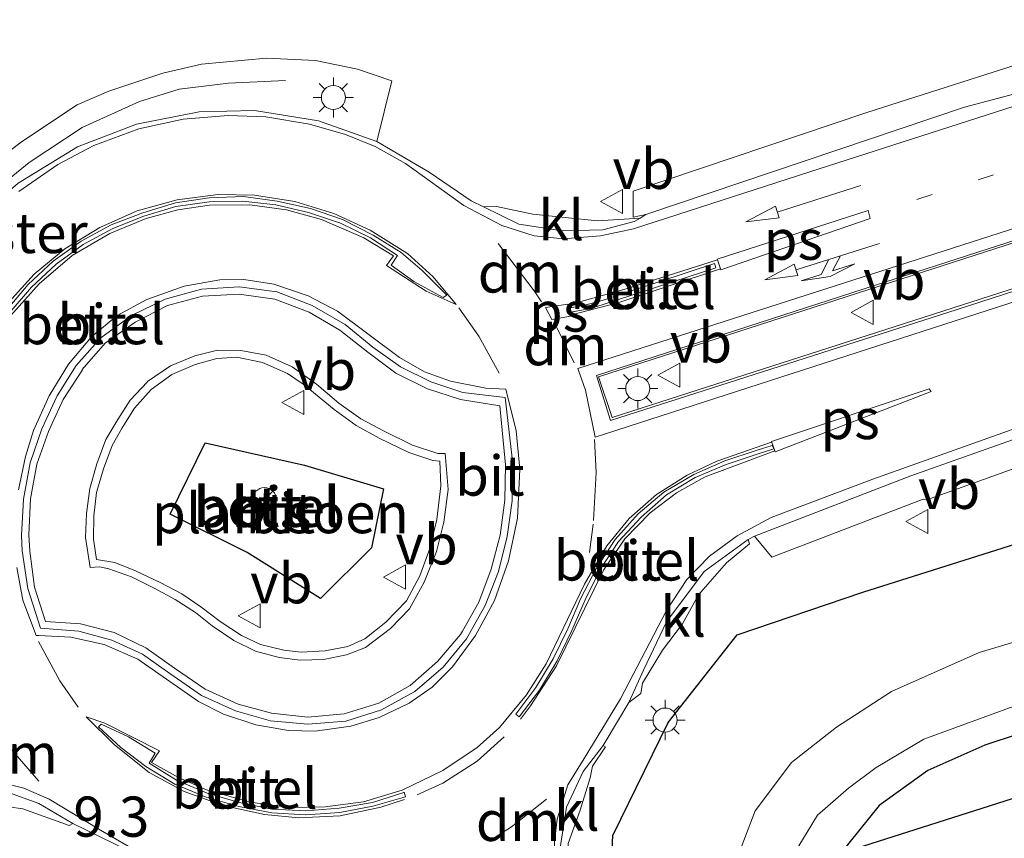
# Model space of a CAD drawing. Units: metres. Extents: x 69998 to 80000, y 424998 to 431252.
# Drawn here: x 70268 to 70329, y 431020 to 431071 of the extents above; entities that cross this region are included whole.
import ezdxf
from ezdxf.enums import TextEntityAlignment as Align

# ---------------------------------------------------------------- set-up
doc = ezdxf.new("R2010")
doc.units = ezdxf.units.M
for name, pattern in [('IE-TERREINAFSCHEIDING', [10, 8, -2]), ('VW-1-3_STREEP', [4, 1, -3]), ('VW-3-9_STREEP', [12, 3, -9])]:
    doc.linetypes.add(name, pattern=pattern)
doc.layers.get('0').update_dxf_attribs({"lineweight": 25})
for name, color, linetype, lineweight in [('B-ME-AM-KILOMETR-S-B1', 7, 'Continuous', 18), ('B-ME-BV-GELEIDECONSTRUCTIE-GELEIDERAIL-L-B1', 213, 'BV-GELEIDERAIL', 18), ('B-ME-GR-SIERPLANTSOEN-GV-B6', 10, 'Continuous', 25), ('B-ME-GW-INSTEEKWATERGANG-L-B1', 10, 'Continuous', 25), ('B-ME-GW-KRUINLIJN-L-B1', 93, 'Continuous', 18), ('B-ME-IE-GRASLAND-GV-B6', 93, 'Continuous', 18), ('B-ME-IE-GRONDWERKLIJN-GROND_INGERICHT-GV-B6', 253, 'Continuous', 18), ('B-ME-IE-HULPGEOMETRIE-L-B1', 53, 'Continuous', 18), ('B-ME-IE-MEUBILAIR_WEGMEUBILAIR-LICHTMAST-S-B1', 8, 'Continuous', 18), ('B-ME-IE-TERREINAFSCHEIDING-RASTERHEKWERK-L-B1', 8, 'IE-TERREINAFSCHEIDING', 18), ('B-ME-KG-KADASTRAAL-OPNAMEDTMGRENS-L-B1', 10, 'Continuous', 25), ('B-ME-OG-WATER-GV-B6', 153, 'Continuous', 18), ('B-ME-VH-VERH_SOORT-BITUMEN-GV-B6', 8, 'IE-TERREINAFSCHEIDING-NATUURLIJK-HOUTWAL', 18), ('B-ME-VH-VERH_SOORT-GV-B6', 8, 'Continuous', 18), ('B-ME-VH-VERH_SOORT-KLINKERS-GV-B6', 8, 'IE-TERREINAFSCHEIDING-NATUURLIJK-HOUTWAL', 18), ('B-ME-VW-MARKERING-13STREEP-045-L-B1', 255, 'VW-1-3_STREEP', 18), ('B-ME-VW-MARKERING-39STREEP-015-L-B1', 255, 'VW-3-9_STREEP', 18), ('B-ME-VW-MARKERING-COMBILI750-S-B1', 255, 'Continuous', 18), ('B-ME-VW-MARKERING-DRIEHOEK-L-B1', 7, 'VW-HAAIETAND70-R-B', 18), ('B-ME-VW-MARKERING-PIJLRD750-S-B1', 7, 'Continuous', 18), ('B-ME-VW-MARKERING-STREEP-015-L-B1', 7, 'Continuous', 18), ('B-ME-VW-MARKERING-VLAKMARK-GV-B6', 7, 'Continuous', 18), ('B-ME-VW-MEUBILAIR_WEGMEUBILAIR-RONA-S-B1', 8, 'Continuous', 18), ('B-ME-VW-MEUBILAIR_WEGMEUBILAIR-VERKEERSBORD-S-B1', 8, 'Continuous', 18)]:
    doc.layers.add(name, color=color, linetype=linetype, lineweight=lineweight)
doc.styles.add('NLCS-ISO', font='NLCS-ISO.TTF')
doc.linetypes.add('BV-GELEIDERAIL', pattern='A,10,-3,[108,NLCS.SHX,S=1,R=0,X=0,Y=0],-3', length=16)
doc.linetypes.add('IE-TERREINAFSCHEIDING-NATUURLIJK-HOUTWAL', pattern='A,7,-1.5,[67,NLCS.SHX,S=0.75,R=45,X=0,Y=0],-1.5,7,-1.5,[70,NLCS.SHX,S=0.75,R=0,X=0,Y=0],-1.5', length=20)
doc.linetypes.add('VW-HAAIETAND70-R-B', pattern='A,0,-0.5,[153,NLCS.SHX,S=1,R=180,X=-0.375,Y=0],-0.5', length=1)

# ---------------------------------------------------------------- blocks, each defined once
blk = doc.blocks.new('verkeersbord')
for p, q in [((0, 0.75), (-0.75, -0.625)), ((0.75, -0.625), (0, 0.75)), ((-0.75, -0.625), (0.75, -0.625))]:
    blk.add_line(p, q)
blk = doc.blocks.new('wegwijzer')
for q in [(0, 0.75), (-0.53, -0.53), (0.53, -0.53)]:
    blk.add_line((0, 0), q)
blk.add_circle((0, 0), 0.75)
blk = doc.blocks.new('lantaarnpaal')
for p, q in [((0, 0.75), (0, 1.25)), ((-0.884, 0.884), (-0.53, 0.53)), ((0.53, 0.53), (0.884, 0.884)), ((-0.75, 0), (-1.25, 0)), ((0.75, 0), (1.25, 0)), ((-0.53, -0.53), (-0.884, -0.884)), ((0.53, -0.53), (0.884, -0.884)), ((0, -0.75), (0, -1.25))]:
    blk.add_line(p, q)
blk.add_circle((0, 0), 0.75)
blk = doc.blocks.new('pijl')
for p, q in [((0, 0, 0.1), (5.45, 0, 0.1)), ((7.5, 0, 0.1), (5.45, 0.375, 0.1)), ((5.45, 0.375, 0.1), (5.45, -0.375, 0.1)), ((5.45, -0.375, 0.1), (7.5, 0, 0.1))]:
    blk.add_line(p, q)
blk = doc.blocks.new('pijlcl')
for p, q in [((3.553, 1.05, 0.1), (1.853, 0.75, 0.1)), ((1.853, 0.75, 0.1), (3.303, 0.75, 0.1)), ((3.303, 0.75, 0.1), (2.553, 0, 0.1)), ((4.053, 0.75, 0.1), (3.303, 0, 0.1)), ((5.353, 0.75, 0.1), (3.553, 1.05, 0.1)), ((5.353, 0.75, 0.1), (4.053, 0.75, 0.1)), ((0, 0, 0.1), (5.45, 0, 0.1)), ((5.45, 0.375, 0.1), (5.45, -0.375, 0.1)), ((7.5, 0, 0.1), (5.45, 0.375, 0.1)), ((5.45, -0.375, 0.1), (7.5, 0, 0.1))]:
    blk.add_line(p, q)

msp = doc.modelspace()

# ---------------------------------------------------------------- linework, layer by layer
at = {"layer": 'B-ME-BV-GELEIDECONSTRUCTIE-GELEIDERAIL-L-B1'}
msp.add_polyline3d([(70220.323, 431034.721, 1.047), (70226.048, 431036.507, 1.011), (70232.353, 431038.564, 1.073), (70248.105, 431045.151, 1.228), (70251.678, 431047.033, 1.336), (70255.003, 431049.37, 1.417), (70257.005, 431051.093, 1.496), (70259.691, 431054.083, 1.547), (70262.367, 431057.052, 1.543), (70265.221, 431059.834, 1.467), (70268.299, 431062.317, 1.346), (70271.593, 431064.495, 1.204), (70275.171, 431066.125, 1.028), (70277.648, 431066.884, 0.925), (70280.711, 431067.262, 0.812), (70284.265, 431067.427, 0.711)], dxfattribs=at)
at = {"layer": 'B-ME-GR-SIERPLANTSOEN-GV-B6'}
msp.add_polyline3d([(70279.267, 431044.87, 2.615), (70285.458, 431043.465, 2.612), (70290.375, 431041.994, 2.48), (70289.631, 431038.316, 2.658), (70286.449, 431035.167, 2.69), (70281.887, 431038.034, 2.868), (70277.091, 431040.41, 2.751), (70279.267, 431044.87, 2.615)], dxfattribs=at)
at = {"layer": 'B-ME-GW-INSTEEKWATERGANG-L-B1'}
for points in [[(70309.637, 430995.059, 0.142), (70305.511, 431012.615, 0.284), (70304.486, 431016.809, 0.457), (70304.655, 431020.401, 0.615), (70308.094, 431027.439, 0.697), (70312.392, 431032.904, 0.639), (70320.222, 431035.56, 0.343), (70335.68, 431040.435, 0.191), (70359.332, 431047.865, 0.008), (70383.926, 431055.809, 0.058), (70404.46, 431062.476, 0.074), (70426.258, 431068.688, -0.008), (70441.12, 431074.024, 0.009), (70462.454, 431081.049, 0.004), (70485.514, 431089.205, -0.134), (70508.73, 431098.363, -0.035)], [(70458.108, 431063.634, -1.113), (70455.474, 431065.955, -1.189), (70454.578, 431066.426, -1.189), (70452.88, 431066.233, -1.184), (70429.565, 431059.093, -1.155), (70407.465, 431052.005, -1.382), (70382.611, 431044.047, -1.348), (70356.437, 431035.495, -1.331), (70336.38, 431028.851, -1.184), (70327.817, 431026.021, -1.075), (70324.272, 431024.461, -1.058), (70321.239, 431022.272, -1.021), (70318.833, 431019.276, -1.079)]]:
    msp.add_polyline3d(points, dxfattribs=at)
at = {"layer": 'B-ME-GW-KRUINLIJN-L-B1'}
msp.add_polyline3d([(70279.267, 431044.87, 2.615), (70277.091, 431040.41, 2.751), (70281.887, 431038.034, 2.868), (70286.449, 431035.167, 2.69), (70289.631, 431038.316, 2.658), (70290.375, 431041.994, 2.48), (70285.458, 431043.465, 2.612), (70279.267, 431044.87, 2.615)], dxfattribs=at)
at = {"layer": 'B-ME-IE-GRASLAND-GV-B6'}
for points in [[(70545.703, 431135.455, 0.641), (70522.648, 431127.168, 0.616), (70502.514, 431120.093, 0.635), (70470.417, 431109.819, 0.606), (70448.969, 431102.95, 0.633), (70424.192, 431094.943, 0.653), (70412.344, 431091.112, 0.638), (70405.888, 431089.215, 0.628), (70397.868, 431087.827, 0.589), (70390.64, 431086.278, 0.59), (70381.415, 431084.327, 0.534), (70375.352, 431082.882, 0.503), (70369.718, 431081.243, 0.508), (70331.788, 431069.047, 0.557), (70320.482, 431065.432, 0.565), (70305.92, 431060.545, 0.693), (70305.911, 431058.92, 0.756), (70306.702, 431059.075, 0.772)], [(70217.15, 431034.448, 0.517), (70222.867, 431040.839, 0.185), (70224.722, 431043.519, 0.128), (70236.373, 431041.185, 0.487), (70238.458, 431042.006, 0.372), (70248.293, 431046.195, 0.514), (70250.169, 431047.368, 0.601), (70255.022, 431051.145, 0.599), (70257.727, 431053.969, 0.662), (70261.728, 431058.432, 0.85), (70264.67, 431061.204, 0.83), (70267.812, 431063.603, 0.845), (70271.293, 431065.916, 0.886), (70273.259, 431066.767, 0.86), (70276.633, 431067.891, 0.785), (70279.034, 431068.438, 0.706), (70283.076, 431068.821, 0.738), (70286.139, 431068.684, 0.603), (70288.751, 431068.146, 0.703), (70290.879, 431067.418, 0.611)], [(70306.702, 431059.075, 0.772), (70306.354, 431058.864, 0.78), (70303.703, 431058.693, 0.791), (70299.678, 431059.107, 0.839), (70297.4, 431059.576, 0.896), (70296.594, 431059.562, 0.982), (70295.839, 431059.936, 0.975), (70293.205, 431061.716, 0.993), (70289.95, 431063.632, 0.989), (70290.879, 431067.418, 0.611), (70288.751, 431068.146, 0.703), (70286.139, 431068.684, 0.603), (70283.076, 431068.821, 0.738), (70279.034, 431068.438, 0.706), (70276.633, 431067.891, 0.785), (70273.259, 431066.767, 0.86), (70271.293, 431065.916, 0.886), (70267.812, 431063.603, 0.845), (70264.67, 431061.204, 0.83)], [(70290.879, 431067.418, 0.611), (70289.95, 431063.632, 0.989), (70286.323, 431064.912, 0.976), (70282.343, 431065.562, 0.975), (70278.878, 431065.469, 0.963), (70274.98, 431064.712, 0.949), (70271.319, 431063.302, 0.956), (70267.605, 431061.041, 0.937), (70264.869, 431058.671, 0.907), (70262.317, 431055.346, 0.932), (70258.535, 431049.573, 0.87), (70255.948, 431047.256, 0.759), (70252.914, 431044.771, 0.638), (70252.489, 431044.11, 0.689), (70251.573, 431043.628, 0.669), (70249.411, 431042.87, 0.648), (70247.4, 431043.808, 0.631), (70242.387, 431042.05, 0.583), (70225.857, 431036.148, 0.464), (70215.133, 431032.513, 0.478)], [(70301.879, 431019.911, 0.788), (70302.626, 431021.988, 0.837), (70303.233, 431023.993, 0.873), (70303.396, 431024.714, 0.88), (70304.191, 431025.919, 0.893), (70304.047, 431026.005, 0.91), (70305.013, 431027.619, 0.899), (70305.643, 431028.683, 0.9), (70306.393, 431029.246, 0.871), (70306.497, 431029.893, 1.026), (70307.742, 431031.943, 0.847), (70308.987, 431033.598, 0.823), (70309.985, 431035.402, 0.801), (70311.743, 431037.395, 0.744), (70313.17, 431038.578, 0.71), (70313.077, 431038.846, 0.763), (70313.476, 431039.048, 0.754), (70314.554, 431037.74, 0.6), (70323.994, 431041.357, 0.574), (70324.265, 431041.336, 0.554), (70337.33, 431046.02, 0.564)], [(70335.68, 431040.435, 0.191), (70320.222, 431035.56, 0.343), (70312.392, 431032.904, 0.639), (70308.094, 431027.439, 0.697), (70304.655, 431020.401, 0.615), (70304.486, 431016.809, 0.457)], [(70340.76, 431035.768, -2.42), (70327.478, 431031.804, -2.42), (70322.021, 431029.364, -2.42), (70318.584, 431027.152, -2.42), (70315.79, 431024.949, -2.42), (70313.52, 431021.935, -2.42), (70312.55, 431019.384, -2.42), (70312.151, 431016.26, -2.42), (70312.534, 431012.018, -2.42), (70313.878, 431004.597, -2.42), (70316.095, 430996.534, -2.42), (70309.637, 430995.059, 0.142), (70305.511, 431012.615, 0.284), (70304.486, 431016.809, 0.457), (70304.655, 431020.401, 0.615), (70308.094, 431027.439, 0.697), (70312.392, 431032.904, 0.639), (70320.222, 431035.56, 0.343), (70335.68, 431040.435, 0.191)], [(70317.904, 431002.267, -2.42), (70316.048, 431011.038, -2.42), (70315.385, 431015.38, -2.42), (70315.592, 431017.786, -2.42), (70316.234, 431019.766, -2.42), (70317.407, 431021.672, -2.42), (70319.334, 431023.353, -2.42), (70321.067, 431024.637, -2.42), (70324.033, 431026.404, -2.42), (70329.825, 431028.526, -2.42)], [(70336.38, 431028.851, -1.184), (70327.817, 431026.021, -1.075), (70324.272, 431024.461, -1.058), (70321.239, 431022.272, -1.021), (70318.833, 431019.276, -1.079), (70317.948, 431016.181, -1.21), (70318.48, 431010.732, -1.197), (70317.904, 431002.267, -2.42)], [(70264.32, 431022.56, 0.831), (70267.909, 431022.06, 0.9), (70270.795, 431021.036, 0.905), (70271.025, 431021.146, 0.963), (70276.129, 431018.658, 0.967), (70276.126, 431018.227, 0.947), (70280.226, 431015.818, 0.899), (70283.018, 431014.003, 0.841), (70284.575, 431012.431, 0.83), (70285.331, 431012.118, 0.856), (70286.239, 431010.562, 0.809), (70287.649, 431007.151, 0.753), (70289.312, 431001.949, 0.682), (70290.976, 430997.363, 0.643), (70293.475, 430991.893, 0.629), (70298.188, 430981.272, 0.619), (70281.51, 430977.469, -0.067), (70276.793, 430986.223, 0.017), (70272.032, 430994.014, 0.047), (70267.678, 431001.249, 0.042)]]:
    msp.add_polyline3d(points, dxfattribs=at)
at = {"layer": 'B-ME-IE-GRONDWERKLIJN-GROND_INGERICHT-GV-B6'}
msp.add_polyline3d([(70318.833, 431019.276, -1.079), (70321.239, 431022.272, -1.021), (70324.272, 431024.461, -1.058), (70327.817, 431026.021, -1.075), (70336.38, 431028.851, -1.184), (70356.437, 431035.495, -1.331), (70382.611, 431044.047, -1.348), (70407.465, 431052.005, -1.382), (70429.565, 431059.093, -1.155), (70452.88, 431066.233, -1.184), (70454.578, 431066.426, -1.189), (70455.474, 431065.955, -1.189), (70458.108, 431063.634, -1.113), (70318.833, 431019.276, -1.079)], dxfattribs=at)
at = {"layer": 'B-ME-IE-HULPGEOMETRIE-L-B1'}
msp.add_line((70290.879, 431067.418, 0.611), (70289.95, 431063.632, 0.989), dxfattribs=at)
at = {"layer": 'B-ME-IE-TERREINAFSCHEIDING-RASTERHEKWERK-L-B1'}
msp.add_polyline3d([(70238.458, 431042.006, 0.372), (70248.293, 431046.195, 0.514), (70250.169, 431047.368, 0.601), (70255.022, 431051.145, 0.599), (70257.727, 431053.969, 0.662), (70261.728, 431058.432, 0.85), (70264.67, 431061.204, 0.83), (70267.812, 431063.603, 0.845), (70271.293, 431065.916, 0.886), (70273.259, 431066.767, 0.86), (70276.633, 431067.891, 0.785), (70279.034, 431068.438, 0.706), (70283.076, 431068.821, 0.738), (70286.139, 431068.684, 0.603), (70288.751, 431068.146, 0.703), (70290.879, 431067.418, 0.611)], dxfattribs=at)
at = {"layer": 'B-ME-KG-KADASTRAAL-OPNAMEDTMGRENS-L-B1'}
msp.add_polyline3d([(70553.835, 431095.914, -1.011), (70463.814, 431064.729, -1.205), (70461.97, 431064.024, -2.42), (70461.028, 431063.243, -2.42), (70458.108, 431063.634, -1.113), (70318.833, 431019.276, -1.079), (70317.948, 431016.181, -1.21), (70318.48, 431010.732, -1.197), (70317.904, 431002.267, -2.42), (70316.095, 430996.534, -2.42), (70309.637, 430995.059, 0.142), (70308.235, 430989.216, 0.476), (70298.188, 430981.272, 0.619), (70281.51, 430977.469, -0.067), (70278.496, 430976.628, -1.478), (70224.367, 430967.346, -1.478), (70216.705, 430966.851, -0.47)], dxfattribs=at)
at = {"layer": 'B-ME-OG-WATER-GV-B6'}
msp.add_polyline3d([(70329.825, 431028.526, -2.42), (70324.033, 431026.404, -2.42), (70321.067, 431024.637, -2.42), (70319.334, 431023.353, -2.42), (70317.407, 431021.672, -2.42), (70316.234, 431019.766, -2.42), (70315.592, 431017.786, -2.42), (70315.385, 431015.38, -2.42), (70316.048, 431011.038, -2.42), (70317.904, 431002.267, -2.42), (70316.095, 430996.534, -2.42), (70313.878, 431004.597, -2.42), (70312.534, 431012.018, -2.42), (70312.151, 431016.26, -2.42), (70312.55, 431019.384, -2.42), (70313.52, 431021.935, -2.42), (70315.79, 431024.949, -2.42), (70318.584, 431027.152, -2.42), (70322.021, 431029.364, -2.42), (70327.478, 431031.804, -2.42), (70340.76, 431035.768, -2.42)], dxfattribs=at)
at = {"layer": 'B-ME-VH-VERH_SOORT-BITUMEN-GV-B6'}
for points in [[(70306.702, 431059.075, 0.772), (70305.911, 431058.92, 0.756), (70305.92, 431060.545, 0.693), (70320.482, 431065.432, 0.565), (70331.788, 431069.047, 0.557), (70369.718, 431081.243, 0.508), (70375.352, 431082.882, 0.503), (70381.415, 431084.327, 0.534), (70390.64, 431086.278, 0.59), (70397.868, 431087.827, 0.589), (70405.888, 431089.215, 0.628), (70412.344, 431091.112, 0.638), (70424.192, 431094.943, 0.653), (70448.969, 431102.95, 0.633), (70470.417, 431109.819, 0.606), (70502.514, 431120.093, 0.635), (70522.648, 431127.168, 0.616), (70545.703, 431135.455, 0.641)], [(70296.594, 431059.562, 0.982), (70298.79, 431058.474, 0.919), (70301.512, 431058.072, 0.866), (70304.039, 431058.121, 0.829), (70305.993, 431058.645, 0.789), (70306.354, 431058.864, 0.78), (70306.702, 431059.075, 0.772), (70326.561, 431065.777, 0.664), (70333.316, 431067.547, 0.626), (70343.144, 431071.131, 0.66), (70361.252, 431076.923, 0.65), (70370.15, 431079.894, 0.611), (70376.506, 431081.754, 0.616), (70381.913, 431083.058, 0.641), (70393.48, 431085.42, 0.681), (70406.206, 431087.867, 0.708), (70411.521, 431089.135, 0.721), (70433.089, 431095.957, 0.747), (70453.228, 431102.505, 0.737), (70473.652, 431109.153, 0.691), (70494.657, 431115.828, 0.687), (70503.809, 431118.938, 0.714), (70523.563, 431125.715, 0.699), (70546.257, 431133.825, 0.732)], [(70546.257, 431133.825, 0.732), (70523.563, 431125.715, 0.699), (70503.809, 431118.938, 0.714), (70494.657, 431115.828, 0.687), (70473.652, 431109.153, 0.691), (70453.228, 431102.505, 0.737), (70433.089, 431095.957, 0.747), (70411.521, 431089.135, 0.721), (70406.206, 431087.867, 0.708), (70393.48, 431085.42, 0.681), (70381.913, 431083.058, 0.641), (70376.506, 431081.754, 0.616), (70370.15, 431079.894, 0.611), (70361.252, 431076.923, 0.65), (70343.144, 431071.131, 0.66), (70333.316, 431067.547, 0.626), (70326.561, 431065.777, 0.664), (70306.702, 431059.075, 0.772)], [(70209.862, 431029.086, 0.485), (70226.15, 431034.608, 0.464), (70242.68, 431040.51, 0.583), (70249.411, 431042.87, 0.648), (70251.573, 431043.628, 0.669), (70252.489, 431044.11, 0.689), (70255.38, 431045.632, 0.754), (70257.815, 431047.969, 0.856), (70260.046, 431051.444, 0.915), (70262.317, 431055.346, 0.932), (70264.869, 431058.671, 0.907), (70267.605, 431061.041, 0.937), (70271.319, 431063.302, 0.956), (70274.98, 431064.712, 0.949), (70278.878, 431065.469, 0.963), (70282.343, 431065.562, 0.975), (70286.323, 431064.912, 0.976), (70289.95, 431063.632, 0.989), (70293.205, 431061.716, 0.993), (70295.839, 431059.936, 0.975), (70296.594, 431059.562, 0.982)], [(70350.347, 431061.16, 0.986), (70327.537, 431053.805, 1.004), (70304.622, 431046.44, 1.14), (70303.763, 431048.977, 1.134), (70323.884, 431055.467, 0.978), (70346.325, 431062.719, 0.996)], [(70341.889, 431061.412, 0.877), (70321.021, 431054.674, 0.872), (70303.639, 431049.051, 1.065), (70304.504, 431046.251, 1.05), (70326.11, 431053.174, 0.898), (70348.545, 431060.426, 0.875)], [(70267.059, 431052.938, 1.115), (70268.446, 431054.567, 1.105), (70269.988, 431055.99, 1.107), (70271.672, 431057.208, 1.097), (70273.514, 431058.218, 1.101), (70275.432, 431058.981, 1.107), (70277.433, 431059.575, 1.117), (70279.505, 431059.867, 1.112), (70281.598, 431059.912, 1.133), (70283.666, 431059.686, 1.137), (70285.698, 431059.215, 1.16), (70287.683, 431058.54, 1.169), (70289.565, 431057.623, 1.178), (70291.245, 431056.525, 1.186), (70290.847, 431055.938, 1.18), (70292.252, 431054.914, 1.176), (70294.086, 431053.916, 1.167), (70294.309, 431054.056, 1.166), (70294.324, 431054.065, 1.166), (70294.302, 431054.087, 1.166), (70292.781, 431055.596, 1.151), (70291.467, 431056.712, 1.154), (70289.724, 431057.802, 1.168), (70287.817, 431058.764, 1.152), (70285.824, 431059.451, 1.141), (70283.753, 431059.922, 1.123), (70281.644, 431060.197, 1.096), (70279.503, 431060.131, 1.092), (70277.411, 431059.806, 1.082), (70275.38, 431059.191, 1.082), (70273.403, 431058.449, 1.083), (70271.537, 431057.428, 1.071), (70269.803, 431056.175, 1.079), (70268.239, 431054.726, 1.078), (70266.875, 431053.106, 1.081)], [(70302.997, 431053.453, 0.993), (70301.994, 431053.267, 1.008), (70302.046, 431053.006, 1.016), (70303.041, 431053.182, 0.992), (70303.047, 431053.173, 0.991), (70304.06, 431053.469, 0.977), (70311.063, 431055.772, 0.853), (70310.982, 431056.039, 0.845), (70303.996, 431053.733, 0.96), (70302.997, 431053.453, 0.993)], [(70267.936, 431041.351, 1.22), (70267.828, 431039.091, 1.209), (70267.869, 431038.139, 1.193), (70268.224, 431035.78, 1.191), (70269.001, 431033.317, 1.208), (70271.397, 431033.124, 1.248), (70273.448, 431032.569, 1.287), (70275.361, 431031.689, 1.3), (70277.069, 431030.499, 1.329), (70279.024, 431029.134, 1.322), (70281.153, 431028.174, 1.277), (70283.335, 431027.541, 1.275), (70285.647, 431027.329, 1.282), (70288.033, 431027.517, 1.286), (70290.241, 431028.222, 1.265), (70292.319, 431029.38, 1.27), (70294.092, 431030.897, 1.272), (70295.537, 431032.644, 1.256), (70296.702, 431034.738, 1.255), (70297.522, 431036.847, 1.228), (70298.067, 431039.019, 1.23), (70298.382, 431041.242, 1.241), (70298.425, 431043.553, 1.21), (70297.952, 431047.679, 1.211), (70295.314, 431048.004, 1.213), (70293.326, 431048.671, 1.244), (70291.418, 431049.592, 1.272), (70289.714, 431050.821, 1.305), (70287.985, 431052.224, 1.298), (70285.919, 431053.424, 1.3), (70283.721, 431054.262, 1.283), (70281.389, 431054.585, 1.288), (70279.031, 431054.429, 1.257), (70276.761, 431053.815, 1.237), (70274.667, 431052.784, 1.223), (70272.763, 431051.406, 1.241), (70271.236, 431049.684, 1.234), (70270.04, 431047.791, 1.228), (70269.089, 431045.729, 1.223), (70268.37, 431043.607, 1.214), (70267.936, 431041.351, 1.22)], [(70297.606, 431047.172, 1.281), (70297.975, 431043.495, 1.297), (70297.934, 431041.289, 1.323), (70297.641, 431039.115, 1.319), (70297.073, 431036.996, 1.323), (70296.304, 431034.94, 1.337), (70295.282, 431033.131, 1.336), (70295.158, 431032.916, 1.338), (70293.742, 431031.237, 1.358), (70292.038, 431029.741, 1.345), (70290.078, 431028.642, 1.341), (70287.916, 431027.978, 1.357), (70285.659, 431027.783, 1.363), (70283.396, 431028.015, 1.373), (70281.307, 431028.575, 1.374), (70279.26, 431029.525, 1.387), (70277.359, 431030.818, 1.399), (70275.557, 431032.094, 1.392), (70273.591, 431033.046, 1.373), (70271.49, 431033.588, 1.325), (70269.318, 431033.743, 1.282), (70268.626, 431035.879, 1.276), (70268.343, 431038.125, 1.284), (70268.269, 431039.125, 1.284), (70268.383, 431041.364, 1.304), (70268.778, 431043.524, 1.299), (70269.497, 431045.573, 1.308), (70270.426, 431047.565, 1.308), (70271.625, 431049.407, 1.309), (70271.609, 431049.434, 1.311), (70273.038, 431051.064, 1.307), (70274.895, 431052.386, 1.302), (70276.921, 431053.418, 1.304), (70279.092, 431053.995, 1.323), (70281.38, 431054.132, 1.352), (70283.598, 431053.82, 1.369), (70285.74, 431053.011, 1.378), (70287.651, 431051.874, 1.382), (70289.39, 431050.502, 1.384), (70291.134, 431049.197, 1.356), (70293.111, 431048.235, 1.341), (70295.172, 431047.571, 1.285), (70297.606, 431047.172, 1.281)], [(70294.204, 431044.189, 1.346), (70293.763, 431044.202, 1.365), (70292.167, 431044.71, 1.384), (70290.366, 431045.606, 1.394), (70288.962, 431046.364, 1.399), (70287.581, 431047.334, 1.397), (70286.206, 431048.515, 1.403), (70284.674, 431049.593, 1.395), (70283.054, 431050.313, 1.399), (70281.475, 431050.619, 1.4), (70280.031, 431050.638, 1.381), (70278.614, 431050.274, 1.379), (70277.096, 431049.649, 1.379), (70275.671, 431048.678, 1.365), (70275.673, 431048.666, 1.36), (70274.595, 431047.515, 1.363), (70273.827, 431046.318, 1.349), (70273.082, 431045.06, 1.347), (70272.511, 431043.547, 1.347), (70272.079, 431042.008, 1.353), (70271.878, 431040.467, 1.364), (70271.81, 431038.966, 1.364), (70272.097, 431037.096, 1.381), (70272.674, 431037.142, 1.385), (70273.269, 431037.013, 1.396), (70274.674, 431036.511, 1.393), (70276.136, 431035.789, 1.394), (70277.386, 431035.104, 1.402), (70278.658, 431034.295, 1.399), (70279.701, 431033.468, 1.408), (70281.044, 431032.549, 1.406), (70282.389, 431031.894, 1.415), (70283.864, 431031.501, 1.405), (70285.178, 431031.32, 1.414), (70286.636, 431031.361, 1.404), (70288.068, 431031.659, 1.391), (70289.244, 431032.105, 1.379), (70290.801, 431033.297, 1.372), (70291.998, 431034.528, 1.368), (70292.904, 431036.186, 1.374), (70293.67, 431038.102, 1.36), (70294.12, 431039.914, 1.371), (70294.387, 431041.966, 1.382), (70294.204, 431044.189, 1.346)], [(70293.878, 431043.717, 1.756), (70293.94, 431042.191, 1.748), (70293.686, 431040.085, 1.741), (70293.245, 431038.288, 1.737), (70292.624, 431036.588, 1.757), (70291.796, 431035.017, 1.747), (70290.506, 431033.688, 1.749), (70289.206, 431032.645, 1.748), (70288.157, 431032.175, 1.763), (70286.734, 431031.904, 1.764), (70285.246, 431031.823, 1.774), (70284.151, 431031.953, 1.77), (70282.707, 431032.31, 1.793), (70281.529, 431032.861, 1.784), (70280.189, 431033.736, 1.771), (70278.999, 431034.655, 1.779), (70277.807, 431035.467, 1.786), (70276.45, 431036.158, 1.794), (70274.919, 431036.89, 1.784), (70273.637, 431037.408, 1.794), (70272.483, 431037.592, 1.787), (70272.298, 431038.852, 1.776), (70272.336, 431040.314, 1.767), (70272.498, 431041.767, 1.761), (70272.931, 431043.236, 1.747), (70273.468, 431044.695, 1.735), (70274.082, 431045.788, 1.731), (70274.851, 431047.024, 1.736), (70275.905, 431048.186, 1.747), (70277.194, 431049.12, 1.75), (70278.639, 431049.739, 1.767), (70279.981, 431050.121, 1.77), (70281.243, 431050.189, 1.787), (70282.828, 431049.874, 1.771), (70284.396, 431049.183, 1.777), (70285.816, 431048.198, 1.77), (70285.785, 431048.186, 1.77), (70287.292, 431046.942, 1.772), (70288.657, 431045.937, 1.768), (70290.105, 431045.159, 1.768), (70291.946, 431044.261, 1.746), (70293.44, 431043.752, 1.755), (70293.878, 431043.717, 1.756)], [(70336.942, 431047.662, 0.67), (70323.22, 431042.799, 0.651), (70313.476, 431039.048, 0.754), (70313.077, 431038.846, 0.763), (70310.336, 431036.839, 0.822), (70307.998, 431033.713, 0.878), (70306.569, 431030.703, 0.905), (70305.643, 431028.683, 0.9), (70305.013, 431027.619, 0.899), (70304.047, 431026.005, 0.91), (70302.811, 431024.401, 0.931), (70301.76, 431022.16, 0.922), (70301.366, 431019.645, 0.825)], [(70337.33, 431046.02, 0.564), (70324.265, 431041.336, 0.554), (70323.994, 431041.357, 0.574), (70314.554, 431037.74, 0.6), (70313.476, 431039.048, 0.754), (70323.22, 431042.799, 0.651), (70336.942, 431047.662, 0.67)], [(70279.267, 431044.87, 2.615), (70277.091, 431040.41, 2.751), (70281.887, 431038.034, 2.868), (70286.449, 431035.167, 2.69), (70289.631, 431038.316, 2.658), (70290.375, 431041.994, 2.48), (70285.458, 431043.465, 2.612), (70279.267, 431044.87, 2.615)], [(70298.828, 431027.793, 1.111), (70300.084, 431029.462, 1.1), (70301.188, 431031.275, 1.094), (70302.093, 431033.179, 1.082), (70302.925, 431035.084, 1.075), (70303.871, 431036.965, 1.045), (70305.003, 431038.721, 1.017), (70306.41, 431040.229, 0.956), (70308.003, 431041.62, 0.911), (70309.783, 431042.713, 0.889), (70311.705, 431043.508, 0.871), (70313.704, 431044.187, 0.854), (70314.675, 431044.483, 0.836), (70314.588, 431044.699, 0.828), (70313.653, 431044.405, 0.834), (70311.635, 431043.738, 0.861), (70309.702, 431042.899, 0.882), (70307.827, 431041.78, 0.9), (70306.226, 431040.43, 0.955), (70304.792, 431038.849, 1.013), (70303.642, 431037.057, 1.037), (70302.667, 431035.192, 1.074), (70301.856, 431033.268, 1.091), (70300.93, 431031.402, 1.096), (70299.855, 431029.616, 1.107), (70298.614, 431027.968, 1.112), (70298.828, 431027.793, 1.111)], [(70289.714, 431022.239, 1.144), (70291.738, 431022.817, 1.126), (70291.663, 431023.098, 1.119), (70291.641, 431023.081, 1.119), (70289.678, 431022.459, 1.142), (70287.61, 431022.097, 1.143), (70285.534, 431021.943, 1.148), (70283.422, 431022.05, 1.152), (70281.381, 431022.458, 1.164), (70279.386, 431023.041, 1.194), (70277.473, 431023.846, 1.199), (70275.774, 431024.918, 1.208), (70276.151, 431025.542, 1.207), (70274.485, 431026.551, 1.212), (70272.79, 431027.345, 1.199), (70272.615, 431027.173, 1.197), (70274.012, 431025.889, 1.188), (70275.57, 431024.709, 1.169), (70277.368, 431023.605, 1.186), (70279.318, 431022.795, 1.171), (70281.354, 431022.204, 1.149), (70283.406, 431021.811, 1.155), (70285.514, 431021.696, 1.153), (70287.644, 431021.836, 1.14), (70289.714, 431022.239, 1.144)], [(70276.129, 431018.658, 0.967), (70271.025, 431021.146, 0.963), (70268.893, 431022.404, 0.969), (70266.554, 431023.241, 0.934)]]:
    msp.add_polyline3d(points, dxfattribs=at)
at = {"layer": 'B-ME-VH-VERH_SOORT-GV-B6'}
for points in [[(70346.325, 431062.719, 0.996), (70323.884, 431055.467, 0.978), (70303.763, 431048.977, 1.134), (70304.622, 431046.44, 1.14), (70327.537, 431053.805, 1.004), (70350.347, 431061.16, 0.986)], [(70348.545, 431060.426, 0.875), (70326.11, 431053.174, 0.898), (70304.504, 431046.251, 1.05), (70303.639, 431049.051, 1.065), (70321.021, 431054.674, 0.872), (70341.889, 431061.412, 0.877)], [(70266.875, 431053.106, 1.081), (70268.239, 431054.726, 1.078), (70269.803, 431056.175, 1.079), (70271.537, 431057.428, 1.071), (70273.403, 431058.449, 1.083), (70275.38, 431059.191, 1.082), (70277.411, 431059.806, 1.082), (70279.503, 431060.131, 1.092), (70281.644, 431060.197, 1.096), (70283.753, 431059.922, 1.123), (70285.824, 431059.451, 1.141), (70287.817, 431058.764, 1.152), (70289.724, 431057.802, 1.168), (70291.467, 431056.712, 1.154), (70292.781, 431055.596, 1.151), (70294.302, 431054.087, 1.166), (70294.324, 431054.065, 1.166)], [(70294.324, 431054.065, 1.166), (70294.309, 431054.056, 1.166), (70294.086, 431053.916, 1.167), (70292.252, 431054.914, 1.176), (70290.847, 431055.938, 1.18), (70291.245, 431056.525, 1.186), (70289.565, 431057.623, 1.178), (70287.683, 431058.54, 1.169), (70285.698, 431059.215, 1.16), (70283.666, 431059.686, 1.137), (70281.598, 431059.912, 1.133), (70279.505, 431059.867, 1.112), (70277.433, 431059.575, 1.117), (70275.432, 431058.981, 1.107), (70273.514, 431058.218, 1.101), (70271.672, 431057.208, 1.097), (70269.988, 431055.99, 1.107), (70268.446, 431054.567, 1.105), (70267.059, 431052.938, 1.115)], [(70302.046, 431053.006, 1.016), (70301.994, 431053.267, 1.008), (70302.997, 431053.453, 0.993), (70303.996, 431053.733, 0.96), (70310.982, 431056.039, 0.845), (70311.063, 431055.772, 0.853), (70304.06, 431053.469, 0.977), (70303.047, 431053.173, 0.991), (70303.041, 431053.182, 0.992), (70302.046, 431053.006, 1.016)], [(70297.952, 431047.679, 1.211), (70298.425, 431043.553, 1.21), (70298.382, 431041.242, 1.241), (70298.067, 431039.019, 1.23), (70297.522, 431036.847, 1.228), (70296.702, 431034.738, 1.255), (70295.537, 431032.644, 1.256), (70294.092, 431030.897, 1.272), (70292.319, 431029.38, 1.27), (70290.241, 431028.222, 1.265), (70288.033, 431027.517, 1.286), (70285.647, 431027.329, 1.282), (70283.335, 431027.541, 1.275), (70281.153, 431028.174, 1.277), (70279.024, 431029.134, 1.322), (70277.069, 431030.499, 1.329), (70275.361, 431031.689, 1.3), (70273.448, 431032.569, 1.287), (70271.397, 431033.124, 1.248), (70269.001, 431033.317, 1.208), (70268.224, 431035.78, 1.191), (70267.869, 431038.139, 1.193), (70267.828, 431039.091, 1.209), (70267.936, 431041.351, 1.22), (70268.37, 431043.607, 1.214), (70269.089, 431045.729, 1.223), (70270.04, 431047.791, 1.228), (70271.236, 431049.684, 1.234), (70272.763, 431051.406, 1.241), (70274.667, 431052.784, 1.223), (70276.761, 431053.815, 1.237), (70279.031, 431054.429, 1.257), (70281.389, 431054.585, 1.288), (70283.721, 431054.262, 1.283), (70285.919, 431053.424, 1.3), (70287.985, 431052.224, 1.298), (70289.714, 431050.821, 1.305), (70291.418, 431049.592, 1.272), (70293.326, 431048.671, 1.244), (70295.314, 431048.004, 1.213), (70297.952, 431047.679, 1.211)], [(70297.606, 431047.172, 1.281), (70295.172, 431047.571, 1.285), (70293.111, 431048.235, 1.341), (70291.134, 431049.197, 1.356), (70289.39, 431050.502, 1.384), (70287.651, 431051.874, 1.382), (70285.74, 431053.011, 1.378), (70283.598, 431053.82, 1.369), (70281.38, 431054.132, 1.352), (70279.092, 431053.995, 1.323), (70276.921, 431053.418, 1.304), (70274.895, 431052.386, 1.302), (70273.038, 431051.064, 1.307), (70271.609, 431049.434, 1.311), (70271.625, 431049.407, 1.309), (70270.426, 431047.565, 1.308), (70269.497, 431045.573, 1.308), (70268.778, 431043.524, 1.299), (70268.383, 431041.364, 1.304), (70268.269, 431039.125, 1.284), (70268.343, 431038.125, 1.284), (70268.626, 431035.879, 1.276), (70269.318, 431033.743, 1.282), (70271.49, 431033.588, 1.325), (70273.591, 431033.046, 1.373), (70275.557, 431032.094, 1.392), (70277.359, 431030.818, 1.399), (70279.26, 431029.525, 1.387), (70281.307, 431028.575, 1.374), (70283.396, 431028.015, 1.373), (70285.659, 431027.783, 1.363), (70287.916, 431027.978, 1.357), (70290.078, 431028.642, 1.341), (70292.038, 431029.741, 1.345), (70293.742, 431031.237, 1.358), (70295.158, 431032.916, 1.338), (70295.282, 431033.131, 1.336), (70296.304, 431034.94, 1.337), (70297.073, 431036.996, 1.323), (70297.641, 431039.115, 1.319), (70297.934, 431041.289, 1.323), (70297.975, 431043.495, 1.297), (70297.606, 431047.172, 1.281)], [(70294.204, 431044.189, 1.346), (70294.387, 431041.966, 1.382), (70294.12, 431039.914, 1.371), (70293.67, 431038.102, 1.36), (70292.904, 431036.186, 1.374), (70291.998, 431034.528, 1.368), (70290.801, 431033.297, 1.372), (70289.244, 431032.105, 1.379), (70288.068, 431031.659, 1.391), (70286.636, 431031.361, 1.404), (70285.178, 431031.32, 1.414), (70283.864, 431031.501, 1.405), (70282.389, 431031.894, 1.415), (70281.044, 431032.549, 1.406), (70279.701, 431033.468, 1.408), (70278.658, 431034.295, 1.399), (70277.386, 431035.104, 1.402), (70276.136, 431035.789, 1.394), (70274.674, 431036.511, 1.393), (70273.269, 431037.013, 1.396), (70272.674, 431037.142, 1.385), (70272.097, 431037.096, 1.381), (70271.81, 431038.966, 1.364), (70271.878, 431040.467, 1.364), (70272.079, 431042.008, 1.353), (70272.511, 431043.547, 1.347), (70273.082, 431045.06, 1.347), (70273.827, 431046.318, 1.349), (70274.595, 431047.515, 1.363), (70275.673, 431048.666, 1.36), (70275.671, 431048.678, 1.365), (70277.096, 431049.649, 1.379), (70278.614, 431050.274, 1.379), (70280.031, 431050.638, 1.381), (70281.475, 431050.619, 1.4), (70283.054, 431050.313, 1.399), (70284.674, 431049.593, 1.395), (70286.206, 431048.515, 1.403), (70287.581, 431047.334, 1.397), (70288.962, 431046.364, 1.399), (70290.366, 431045.606, 1.394), (70292.167, 431044.71, 1.384), (70293.763, 431044.202, 1.365), (70294.204, 431044.189, 1.346)], [(70293.878, 431043.717, 1.756), (70293.44, 431043.752, 1.755), (70291.946, 431044.261, 1.746), (70290.105, 431045.159, 1.768), (70288.657, 431045.937, 1.768), (70287.292, 431046.942, 1.772), (70285.785, 431048.186, 1.77), (70285.816, 431048.198, 1.77), (70284.396, 431049.183, 1.777), (70282.828, 431049.874, 1.771), (70281.243, 431050.189, 1.787), (70279.981, 431050.121, 1.77), (70278.639, 431049.739, 1.767), (70277.194, 431049.12, 1.75), (70275.905, 431048.186, 1.747), (70274.851, 431047.024, 1.736), (70274.082, 431045.788, 1.731), (70273.468, 431044.695, 1.735), (70272.931, 431043.236, 1.747), (70272.498, 431041.767, 1.761), (70272.336, 431040.314, 1.767), (70272.298, 431038.852, 1.776), (70272.483, 431037.592, 1.787), (70273.637, 431037.408, 1.794), (70274.919, 431036.89, 1.784), (70276.45, 431036.158, 1.794), (70277.807, 431035.467, 1.786), (70278.999, 431034.655, 1.779), (70280.189, 431033.736, 1.771), (70281.529, 431032.861, 1.784), (70282.707, 431032.31, 1.793), (70284.151, 431031.953, 1.77), (70285.246, 431031.823, 1.774), (70286.734, 431031.904, 1.764), (70288.157, 431032.175, 1.763), (70289.206, 431032.645, 1.748), (70290.506, 431033.688, 1.749), (70291.796, 431035.017, 1.747), (70292.624, 431036.588, 1.757), (70293.245, 431038.288, 1.737), (70293.686, 431040.085, 1.741), (70293.94, 431042.191, 1.748), (70293.878, 431043.717, 1.756)], [(70298.828, 431027.793, 1.111), (70298.614, 431027.968, 1.112), (70299.855, 431029.616, 1.107), (70300.93, 431031.402, 1.096), (70301.856, 431033.268, 1.091), (70302.667, 431035.192, 1.074), (70303.642, 431037.057, 1.037), (70304.792, 431038.849, 1.013), (70306.226, 431040.43, 0.955), (70307.827, 431041.78, 0.9), (70309.702, 431042.899, 0.882), (70311.635, 431043.738, 0.861), (70313.653, 431044.405, 0.834), (70314.588, 431044.699, 0.828), (70314.675, 431044.483, 0.836), (70313.704, 431044.187, 0.854), (70311.705, 431043.508, 0.871), (70309.783, 431042.713, 0.889), (70308.003, 431041.62, 0.911), (70306.41, 431040.229, 0.956), (70305.003, 431038.721, 1.017), (70303.871, 431036.965, 1.045), (70302.925, 431035.084, 1.075), (70302.093, 431033.179, 1.082), (70301.188, 431031.275, 1.094), (70300.084, 431029.462, 1.1), (70298.828, 431027.793, 1.111)], [(70291.663, 431023.098, 1.119), (70291.738, 431022.817, 1.126), (70289.714, 431022.239, 1.144), (70287.644, 431021.836, 1.14), (70285.514, 431021.696, 1.153), (70283.406, 431021.811, 1.155), (70281.354, 431022.204, 1.149), (70279.318, 431022.795, 1.171), (70277.368, 431023.605, 1.186), (70275.57, 431024.709, 1.169), (70274.012, 431025.889, 1.188), (70272.615, 431027.173, 1.197), (70272.79, 431027.345, 1.199), (70274.485, 431026.551, 1.212), (70276.151, 431025.542, 1.207), (70275.774, 431024.918, 1.208), (70277.473, 431023.846, 1.199), (70279.386, 431023.041, 1.194), (70281.381, 431022.458, 1.164), (70283.422, 431022.05, 1.152), (70285.534, 431021.943, 1.148), (70287.61, 431022.097, 1.143), (70289.678, 431022.459, 1.142), (70291.641, 431023.081, 1.119), (70291.663, 431023.098, 1.119)]]:
    msp.add_polyline3d(points, dxfattribs=at)
at = {"layer": 'B-ME-VH-VERH_SOORT-KLINKERS-GV-B6'}
for points in [[(70306.354, 431058.864, 0.78), (70305.993, 431058.645, 0.789), (70304.039, 431058.121, 0.829), (70301.512, 431058.072, 0.866), (70298.79, 431058.474, 0.919), (70296.594, 431059.562, 0.982), (70297.4, 431059.576, 0.896), (70299.678, 431059.107, 0.839), (70303.703, 431058.693, 0.791), (70306.354, 431058.864, 0.78)], [(70305.643, 431028.683, 0.9), (70306.569, 431030.703, 0.905), (70307.998, 431033.713, 0.878), (70310.336, 431036.839, 0.822), (70313.077, 431038.846, 0.763), (70313.17, 431038.578, 0.71), (70311.743, 431037.395, 0.744), (70309.985, 431035.402, 0.801), (70308.987, 431033.598, 0.823), (70307.742, 431031.943, 0.847), (70306.497, 431029.893, 1.026), (70306.393, 431029.246, 0.871), (70305.643, 431028.683, 0.9)], [(70301.578, 431017.63, 0.753), (70301.366, 431019.645, 0.825), (70301.76, 431022.16, 0.922), (70302.811, 431024.401, 0.931), (70304.047, 431026.005, 0.91), (70304.191, 431025.919, 0.893), (70303.396, 431024.714, 0.88), (70303.233, 431023.993, 0.873), (70302.626, 431021.988, 0.837), (70301.879, 431019.911, 0.788), (70301.929, 431018.069, 0.762), (70301.578, 431017.63, 0.753)], [(70271.025, 431021.146, 0.963), (70270.795, 431021.036, 0.905), (70267.909, 431022.06, 0.9), (70264.32, 431022.56, 0.831), (70261.601, 431021.953, 0.754), (70261.485, 431022.071, 0.785), (70264.171, 431023.052, 0.871), (70266.554, 431023.241, 0.934), (70268.893, 431022.404, 0.969), (70271.025, 431021.146, 0.963)]]:
    msp.add_polyline3d(points, dxfattribs=at)
at = {"layer": 'B-ME-VW-MARKERING-13STREEP-045-L-B1'}
msp.add_polyline3d([(70323.6, 431060.018, 0.747), (70370.178, 431075.043, 0.728), (70402.514, 431085.551, 0.716), (70404.895, 431086.312, 0.717)], dxfattribs=at)
at = {"layer": 'B-ME-VW-MARKERING-39STREEP-015-L-B1'}
for points in [[(70295.069, 431053.275, 1.07), (70296.297, 431051.514, 1.092), (70297.58, 431049.195, 1.104)], [(70303.51, 431045.064, 1.006), (70303.606, 431043.012, 0.994), (70303.433, 431039.806, 0.981), (70303.203, 431038.027, 0.975)], [(70271.343, 431028.395, 1.114), (70270.211, 431030.039, 1.114), (70268.87, 431032.488, 1.112)], [(70297.895, 431026.55, 1.006), (70296.204, 431025.037, 1.023), (70294.059, 431023.66, 1.028), (70292.461, 431022.929, 1.033)]]:
    msp.add_polyline3d(points, dxfattribs=at)
at = {"layer": 'B-ME-VW-MARKERING-DRIEHOEK-L-B1'}
msp.add_line((70301.167, 431052.045, 0.97), (70302.238, 431049.838, 0.997), dxfattribs=at)
for points in [[(70297.507, 431057.27, 0.885), (70299.754, 431054.335, 0.935), (70300.201, 431053.645, 0.946)], [(70268.89, 431023.793, 0.965), (70267.031, 431025.949, 0.982), (70266.098, 431027.286, 1.003)], [(70300.529, 431022.674, 0.867), (70298.334, 431020.938, 0.895), (70296.923, 431020.044, 0.92)]]:
    msp.add_polyline3d(points, dxfattribs=at)
at = {"layer": 'B-ME-VW-MARKERING-STREEP-015-L-B1'}
for points in [[(70548.83, 431122.869, 0.683), (70533.811, 431117.485, 0.694), (70507.976, 431108.008, 0.686), (70498.143, 431104.2, 0.673), (70470.979, 431093.126, 0.65), (70458.074, 431088.191, 0.662), (70447.718, 431084.52, 0.662), (70401.133, 431069.4, 0.656), (70354.526, 431054.32, 0.647), (70340.314, 431049.534, 0.657), (70320.844, 431042.607, 0.63), (70314.519, 431040.219, 0.682), (70312.405, 431039.063, 0.707), (70310.673, 431037.805, 0.737), (70309.266, 431036.345, 0.764), (70307.997, 431034.422, 0.791), (70305.123, 431028.91, 0.839), (70302.869, 431025.2, 0.861), (70301.853, 431023.553, 0.862), (70301.194, 431021.419, 0.823), (70301.018, 431020.018, 0.8), (70301.091, 431018.488, 0.751), (70304.754, 431003.188, 0.536), (70307.939, 430988.982, 0.451)], [(70393.533, 431074.278, 0.859), (70347.05, 431059.267, 0.86), (70303.555, 431045.224, 1.009), (70302.942, 431048.14, 1.013), (70302.465, 431049.486, 1.002), (70332.135, 431059.023, 0.833), (70378.571, 431074.031, 0.831), (70425.082, 431089.127, 0.817), (70471.587, 431104.195, 0.789), (70504.185, 431114.593, 0.788)], [(70363.486, 431076.74, 0.617), (70316.922, 431061.742, 0.657), (70305.943, 431058.185, 0.751), (70303.876, 431057.754, 0.78), (70301.56, 431057.571, 0.807), (70299.749, 431057.746, 0.832), (70297.739, 431058.401, 0.855), (70295.383, 431059.654, 0.891), (70291.747, 431062.254, 0.87), (70289.853, 431063.314, 0.857), (70288.01, 431064.065, 0.837), (70285.75, 431064.705, 0.824), (70283.038, 431065.166, 0.806), (70280.693, 431065.253, 0.79), (70277.891, 431065.019, 0.769), (70275.122, 431064.418, 0.764), (70272.327, 431063.385, 0.768), (70270.083, 431062.194, 0.782), (70267.645, 431060.523, 0.777)], [(70267.037, 431053.619, 0.93), (70268.619, 431055.358, 0.926), (70270.528, 431056.94, 0.913), (70272.707, 431058.266, 0.899), (70275.023, 431059.305, 0.905), (70277.518, 431060.008, 0.916), (70280.068, 431060.325, 0.939), (70282.326, 431060.287, 0.95), (70284.839, 431059.902, 0.974), (70287.27, 431059.151, 0.991), (70289.547, 431058.108, 1.026), (70291.866, 431056.647, 1.038), (70293.464, 431055.2, 1.058), (70294.898, 431053.471, 1.066), (70293.034, 431054.31, 1.085), (70290.565, 431055.908, 1.083), (70290.994, 431056.519, 1.074), (70289.138, 431057.64, 1.045), (70286.506, 431058.763, 1.004), (70284.334, 431059.374, 0.978), (70282.048, 431059.685, 0.957), (70279.524, 431059.668, 0.941), (70277.565, 431059.369, 0.939), (70275.596, 431058.839, 0.924), (70273.324, 431057.898, 0.924), (70270.977, 431056.523, 0.94), (70268.911, 431054.774, 0.949), (70267.131, 431052.778, 0.955)], [(70301.858, 431053.44, 0.932), (70305.477, 431054.456, 0.868), (70311.167, 431056.256, 0.795)], [(70302.005, 431052.807, 0.944), (70304.969, 431053.577, 0.891), (70311.368, 431055.702, 0.802)], [(70267.635, 431041.926, 1.1), (70268.065, 431044.016, 1.087), (70268.566, 431045.634, 1.079), (70269.549, 431047.786, 1.066), (70270.743, 431049.765, 1.056), (70272.191, 431051.473, 1.049), (70273.789, 431052.784, 1.044), (70275.636, 431053.785, 1.039), (70277.945, 431054.611, 1.051), (70280.171, 431055.024, 1.073), (70281.671, 431055.042, 1.091), (70283.543, 431054.745, 1.114), (70285.679, 431054.022, 1.136), (70287.503, 431053.065, 1.156), (70291.365, 431050.173, 1.188), (70292.933, 431049.289, 1.185), (70294.55, 431048.703, 1.158), (70296.745, 431048.267, 1.13), (70297.985, 431048.196, 1.121), (70298.623, 431045.618, 1.121), (70298.857, 431043.221, 1.13), (70298.715, 431040.172, 1.12), (70298.165, 431037.505, 1.127), (70297.276, 431035.032, 1.133), (70296.101, 431032.857, 1.153), (70294.668, 431030.9, 1.162), (70293.41, 431029.65, 1.158), (70291.977, 431028.653, 1.156), (70290.105, 431027.753, 1.155), (70288.324, 431027.224, 1.168), (70286.113, 431026.896, 1.153), (70284.462, 431026.951, 1.16), (70282.41, 431027.292, 1.166), (70280.41, 431027.96, 1.187), (70278.839, 431028.755, 1.204), (70275.076, 431031.378, 1.201), (70272.977, 431032.311, 1.175), (70270.893, 431032.761, 1.151), (70268.9, 431032.857, 1.114), (70268.736, 431032.855, 1.113)], [(70314.545, 431044.901, 0.785), (70311.126, 431043.713, 0.814), (70309.289, 431042.85, 0.833), (70307.382, 431041.653, 0.863), (70305.675, 431040.146, 0.907), (70304.279, 431038.445, 0.945), (70302.896, 431036.06, 0.978), (70300.507, 431031.103, 1.005), (70299.273, 431029.161, 1.017), (70297.594, 431027.141, 1.021), (70296.212, 431025.888, 1.035), (70294.073, 431024.462, 1.045), (70291.523, 431023.227, 1.052), (70289.117, 431022.498, 1.056), (70286.743, 431022.182, 1.061), (70284.526, 431022.15, 1.064), (70282.067, 431022.475, 1.07), (70279.341, 431023.247, 1.084), (70277.601, 431024.016, 1.104), (70275.923, 431024.955, 1.121), (70276.424, 431025.671, 1.127), (70273.011, 431027.398, 1.125), (70271.84, 431027.797, 1.11), (70273.615, 431026.043, 1.109), (70275.782, 431024.326, 1.091), (70277.963, 431023.147, 1.075), (70280.376, 431022.277, 1.066), (70282.947, 431021.713, 1.056), (70285.09, 431021.513, 1.058), (70287.662, 431021.625, 1.059), (70290.193, 431022.168, 1.044), (70291.667, 431022.641, 1.039)], [(70314.743, 431044.37, 0.766), (70310.395, 431042.743, 0.815), (70308.612, 431041.742, 0.839), (70306.982, 431040.495, 0.88), (70305.393, 431038.888, 0.917), (70304.076, 431036.937, 0.941), (70301.136, 431030.968, 0.972), (70299.534, 431028.478, 0.993), (70298.909, 431027.647, 0.994)], [(70268.736, 431032.855, 1.113), (70267.896, 431035.073, 1.101), (70267.527, 431037.101, 1.1)], [(70298.43, 430981.463, 0.577), (70298.339, 430981.694, 0.579), (70292.183, 430995.551, 0.647), (70289.755, 431001.97, 0.675), (70287.546, 431008.727, 0.744), (70286.34, 431011.396, 0.807), (70284.872, 431013.584, 0.866), (70283.527, 431015.017, 0.893), (70281.995, 431016.151, 0.919), (70279.761, 431017.327, 0.944), (70275.259, 431019.285, 0.944), (70272.732, 431020.729, 0.941), (70269.535, 431022.662, 0.939), (70267.964, 431023.348, 0.935), (70266.379, 431023.737, 0.891), (70264.843, 431023.753, 0.862), (70262.873, 431023.448, 0.817), (70257.337, 431021.72, 0.689), (70223.485, 431010.71, 0.483), (70190.162, 430999.998, 0.474), (70157.907, 430992.733, 0.543), (70152.154, 430991.138, 0.547), (70119.461, 430980.148, 0.608)]]:
    msp.add_polyline3d(points, dxfattribs=at)
at = {"layer": 'B-ME-VW-MARKERING-VLAKMARK-GV-B6'}
for points in [[(70320.561, 431059.328, 0.745), (70320.686, 431058.834, 0.756), (70311.391, 431055.639, 0.801), (70311.368, 431055.702, 0.802), (70311.167, 431056.256, 0.795), (70311.15, 431056.302, 0.793), (70320.561, 431059.328, 0.745)], [(70300.456, 431053.293, 0.952), (70301.843, 431053.505, 0.929), (70302.005, 431052.807, 0.944), (70302.02, 431052.743, 0.942), (70300.857, 431052.544, 0.964), (70300.456, 431053.293, 0.952)], [(70324.481, 431048.055, 0.766), (70314.765, 431044.311, 0.762), (70314.743, 431044.371, 0.766), (70314.53, 431044.943, 0.784), (70324.355, 431048.231, 0.773), (70324.481, 431048.055, 0.766)]]:
    msp.add_polyline3d(points, dxfattribs=at)

# ---------------------------------------------------------------- block references
at = {"layer": 'B-ME-IE-MEUBILAIR_WEGMEUBILAIR-LICHTMAST-S-B1', "rotation": 90}
for p in [(70287.248, 431066.37, 0.748), (70306.206, 431048.244, 1.164), (70307.909, 431027.596, 0.631)]:
    msp.add_blockref('lantaarnpaal', p, dxfattribs=at)
at = {"layer": 'B-ME-VW-MARKERING-COMBILI750-S-B1', "rotation": 197.6}
msp.add_blockref('pijlcl', (70321.266, 431057.288, 0.788), dxfattribs=at)
at = {"layer": 'B-ME-VW-MARKERING-PIJLRD750-S-B1', "rotation": 197.6}
msp.add_blockref('pijl', (70320.092, 431060.887, 0.703), dxfattribs=at)
at = {"layer": 'B-ME-VW-MEUBILAIR_WEGMEUBILAIR-RONA-S-B1', "rotation": 90}
msp.add_blockref('wegwijzer', (70282.952, 431041.321, 2.735), dxfattribs=at)
at = {"layer": 'B-ME-VW-MEUBILAIR_WEGMEUBILAIR-VERKEERSBORD-S-B1', "rotation": 90}
for p in [(70304.633, 431059.893, 0.836), (70320.243, 431052.99, 1.079), (70308.2, 431049.076, 1.145), (70284.784, 431047.375, 2.17), (70323.66, 431039.964, 0.473), (70291.111, 431036.505, 2.245), (70282.061, 431034.082, 2.222)]:
    msp.add_blockref('verkeersbord', p, dxfattribs=at)

# ---------------------------------------------------------------- texts
at = {"layer": 'B-ME-AM-KILOMETR-S-B1', "ltscale": 0.2, "style": 'NLCS-ISO'}
msp.add_text('9.3', height=2.5, dxfattribs=at).set_placement((70271.051, 431019.549, 0.872), align=Align.BOTTOM_LEFT)
at = {"layer": 'B-ME-GR-SIERPLANTSOEN-GV-B6', "ltscale": 0.2, "style": 'NLCS-ISO'}
msp.add_text('plantsoen', height=2.5, dxfattribs=at).set_placement((70283.949, 431040.482), align=Align.MIDDLE_CENTER)
at = {"layer": 'B-ME-IE-TERREINAFSCHEIDING-RASTERHEKWERK-L-B1', "ltscale": 0.2, "style": 'NLCS-ISO'}
msp.add_text('wildraster', height=2.5, dxfattribs=at).set_placement((70263.9, 431057.931), align=Align.MIDDLE_CENTER)
at = {"layer": 'B-ME-VH-VERH_SOORT-BITUMEN-GV-B6', "ltscale": 0.2, "style": 'NLCS-ISO'}
for p in [(70306.542, 431054.447), (70272.224, 431052.253), (70296.992, 431042.821), (70283.062, 431040.874), (70283.094, 431040.878), (70283.122, 431040.877), (70283.148, 431040.878), (70283.949, 431040.482), (70305.514, 431037.534), (70281.724, 431023.332)]:
    msp.add_text('bit', height=2.5, dxfattribs=at).set_placement(p, align=Align.MIDDLE_CENTER)
at = {"layer": 'B-ME-VH-VERH_SOORT-GV-B6', "ltscale": 0.2, "style": 'NLCS-ISO'}
for p in [(70306.542, 431054.447), (70272.224, 431052.253), (70283.062, 431040.874), (70283.094, 431040.878), (70283.122, 431040.877), (70283.148, 431040.878), (70305.514, 431037.534), (70281.724, 431023.332)]:
    msp.add_text('bet.el', height=2.5, dxfattribs=at).set_placement(p, align=Align.MIDDLE_CENTER)
at = {"layer": 'B-ME-VH-VERH_SOORT-KLINKERS-GV-B6', "ltscale": 0.2, "style": 'NLCS-ISO'}
for p in [(70301.445, 431058.734), (70309.036, 431034.041), (70302.415, 431021.951)]:
    msp.add_text('kl', height=2.5, dxfattribs=at).set_placement(p, align=Align.MIDDLE_CENTER)
at = {"layer": 'B-ME-VW-MARKERING-DRIEHOEK-L-B1', "ltscale": 0.2, "style": 'NLCS-ISO'}
for p in [(70298.876, 431055.473), (70301.702, 431050.942), (70267.452, 431025.507), (70298.758, 431021.314)]:
    msp.add_text('dm', height=2.5, dxfattribs=at).set_placement(p, align=Align.MIDDLE_CENTER)
at = {"layer": 'B-ME-VW-MARKERING-VLAKMARK-GV-B6', "ltscale": 0.2, "style": 'NLCS-ISO'}
for p in [(70315.903, 431057.512), (70301.276, 431053.04), (70319.43, 431046.347)]:
    msp.add_text('ps', height=2.5, dxfattribs=at).set_placement(p, align=Align.MIDDLE_CENTER)
at = {"layer": 'B-ME-VW-MEUBILAIR_WEGMEUBILAIR-VERKEERSBORD-S-B1', "ltscale": 0.2, "style": 'NLCS-ISO'}
for p in [(70304.633, 431059.893, 0.836), (70320.243, 431052.99, 1.079), (70308.2, 431049.076, 1.145), (70284.784, 431047.375, 2.17), (70323.66, 431039.964, 0.473), (70291.111, 431036.505, 2.245), (70282.061, 431034.082, 2.222)]:
    msp.add_text('vb', height=2.5, dxfattribs=at).set_placement(p, align=Align.BOTTOM_LEFT)

doc.saveas('drawing.dxf')
